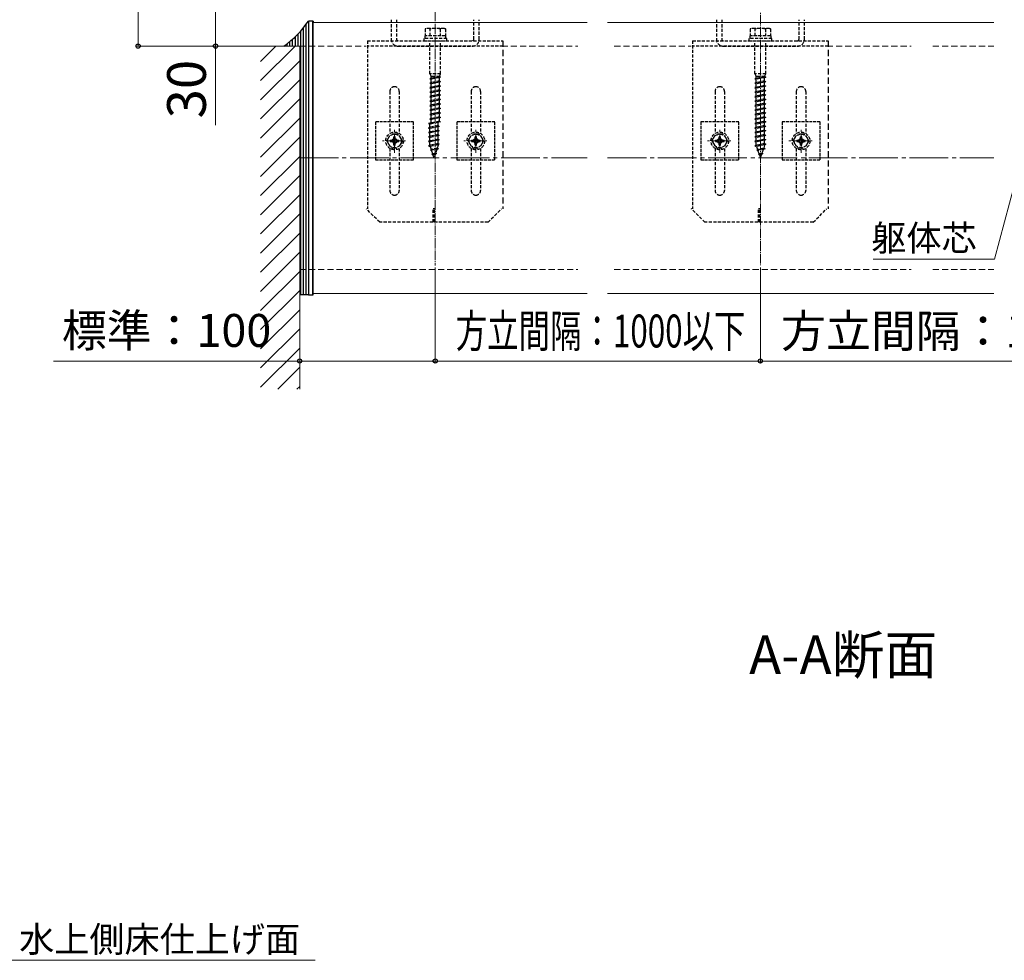
# Model space of a CAD drawing. Extents: x 175 to 1925, y 210 to 2813.
# Drawn here: x 823 to 1332, y 1819 to 2305 of the extents above; entities that cross this region are included whole.
import ezdxf

# ---------------------------------------------------------------- set-up
doc = ezdxf.new("R2010")
doc.units = 0
for name, pattern in [('HIDDEN', [9.525, 6.35, -3.175]), ('YCENTER_1', [13, 10, -1, 1, -1]), ('YHIDDEN_1', [4, 3, -1])]:
    doc.linetypes.add(name, pattern=pattern)
for name, color, linetype, lineweight in [('USER1', 3, 'CONTINUOUS', 13), ('YKK_12', 2, 'CONTINUOUS', 13), ('YKK_13', 4, 'CONTINUOUS', 30), ('YKK_D', 6, 'CONTINUOUS', 13), ('YSS_K', 3, 'CONTINUOUS', 13)]:
    doc.layers.add(name, color=color, linetype=linetype, lineweight=lineweight)
doc.styles.add('text-b', font='txt')

msp = doc.modelspace()

# ---------------------------------------------------------------- linework, layer by layer
at = {"layer": 'YKK_12', "linetype": 'YCENTER_1', "ltscale": 0.5}
for p, q in [((1205.5, 2496.53), (1205.5, 2178.4)), ((1037.5, 2407.14), (1037.5, 2178.4))]:
    msp.add_line(p, q, dxfattribs=at)
at = {"layer": 'YKK_12'}
for p, q in [((974.5, 2304.05), (1116.07, 2304.05)), ((974.5, 2304.05), (974.5, 2164.05)), ((1126.57, 2304.05), (1326.07, 2304.05)), ((974.5, 2164.05), (1116.07, 2164.05)), ((1126.57, 2164.05), (1326.07, 2164.05))]:
    msp.add_line(p, q, dxfattribs=at)
at = {"layer": 'YKK_12', "linetype": 'YCENTER_1'}
for p, q in [((1016.5, 2236.57), (1016.5, 2248.56)), ((1058.5, 2236.57), (1058.5, 2248.56)), ((1184.5, 2236.57), (1184.5, 2248.56)), ((1226.5, 2236.57), (1226.5, 2248.56)), ((1022.2, 2242.8), (1010.25, 2242.8)), ((1064.2, 2242.8), (1052.25, 2242.8)), ((1190.2, 2242.8), (1178.25, 2242.8)), ((1232.2, 2242.8), (1220.25, 2242.8))]:
    msp.add_line(p, q, dxfattribs=at)
at = {"layer": 'YKK_12', "linetype": 'YCENTER_1', "ltscale": 2}
for p, q in [((967.5, 2234.05), (1116.07, 2234.05)), ((1126.57, 2234.05), (1326.07, 2234.05))]:
    msp.add_line(p, q, dxfattribs=at)
at = {"layer": 'YKK_13'}
for p, q in [((972.05, 2304.75), (972.05, 2163.35)), ((974.5, 2304.75), (972.05, 2304.75)), ((974.15, 2304.75), (974.15, 2163.35)), ((974.5, 2304.75), (974.5, 2304.05)), ((967.85, 2299.44), (967.85, 2163.35)), ((969.25, 2301.07), (969.25, 2163.35)), ((970.65, 2302.83), (970.65, 2163.35)), ((963.65, 2295.26), (963.65, 2291.8)), ((965.05, 2296.55), (965.05, 2291.8)), ((966.45, 2297.94), (966.45, 2291.8)), ((960.85, 2292.92), (960.85, 2291.8)), ((962.25, 2294.05), (962.25, 2291.8)), ((972.05, 2163.35), (967.5, 2163.35)), ((972.05, 2163.35), (974.5, 2163.35)), ((974.5, 2163.35), (974.5, 2164.05))]:
    msp.add_line(p, q, dxfattribs=at)
at = {"layer": 'YKK_13', "linetype": 'HIDDEN', "ltscale": 0.25}
for p, q in [((1014.75, 2305.45), (1014.75, 2295.3)), ((1017.55, 2305.45), (1017.55, 2295.3)), ((1057.45, 2295.3), (1057.45, 2305.45)), ((1060.25, 2295.3), (1060.25, 2305.45)), ((1182.75, 2305.45), (1182.75, 2295.3)), ((1185.55, 2305.45), (1185.55, 2295.3)), ((1225.45, 2295.3), (1225.45, 2305.45)), ((1228.25, 2295.3), (1228.25, 2305.45)), ((1032.77, 2300.97), (1032.25, 2300.67)), ((1032.25, 2300.67), (1032.25, 2297.12)), ((1042.22, 2300.97), (1032.77, 2300.97)), ((1034.87, 2297.12), (1034.87, 2300.67)), ((1040.13, 2300.67), (1040.13, 2297.12)), ((1042.22, 2300.97), (1042.75, 2300.67)), ((1042.75, 2300.67), (1042.75, 2297.12)), ((1200.77, 2300.97), (1200.25, 2300.67)), ((1200.25, 2300.67), (1200.25, 2297.12)), ((1210.22, 2300.97), (1200.77, 2300.97)), ((1202.87, 2297.12), (1202.87, 2300.67)), ((1208.13, 2300.67), (1208.13, 2297.12)), ((1210.22, 2300.97), (1210.75, 2300.67)), ((1210.75, 2300.67), (1210.75, 2297.12)), ((1002.5, 2294.6), (1002.5, 2207.8)), ((1002.5, 2294.6), (1072.5, 2294.6)), ((1043.45, 2295.72), (1031.55, 2295.72)), ((1031.55, 2295.72), (1031.55, 2294.6)), ((1031.55, 2294.6), (1043.45, 2294.6)), ((1042.89, 2297.12), (1032.11, 2297.12)), ((1032.11, 2297.12), (1032.11, 2295.72)), ((1042.75, 2297.12), (1032.25, 2297.12)), ((1034.7, 2277.52), (1034.7, 2294.6)), ((1040.3, 2277.52), (1040.3, 2294.6)), ((1042.89, 2297.12), (1042.89, 2295.72)), ((1043.45, 2294.6), (1043.45, 2295.72)), ((1170.5, 2294.6), (1170.5, 2207.8)), ((1170.5, 2294.6), (1240.5, 2294.6)), ((1211.45, 2295.72), (1199.55, 2295.72)), ((1199.55, 2295.72), (1199.55, 2294.6)), ((1199.55, 2294.6), (1211.45, 2294.6)), ((1210.89, 2297.12), (1200.11, 2297.12)), ((1200.11, 2297.12), (1200.11, 2295.72)), ((1210.75, 2297.12), (1200.25, 2297.12)), ((1202.7, 2277.52), (1202.7, 2294.6)), ((1208.3, 2277.52), (1208.3, 2294.6)), ((1210.89, 2297.12), (1210.89, 2295.72)), ((1211.45, 2294.6), (1211.45, 2295.72)), ((1072.5, 2291.8), (1002.5, 2291.8)), ((1018.25, 2291.8), (1056.75, 2291.8)), ((1240.5, 2291.8), (1170.5, 2291.8)), ((1186.25, 2291.8), (1224.75, 2291.8)), ((1040.3, 2277.52), (1034.7, 2277.52)), ((1034.7, 2277.52), (1035.33, 2276.12)), ((1040.3, 2275.7), (1034.7, 2274.95)), ((1035.33, 2275.16), (1034.7, 2274.95)), ((1034.7, 2274.95), (1035.33, 2274.53)), ((1039.67, 2276.12), (1035.33, 2276.12)), ((1035.33, 2275.16), (1035.33, 2276.12)), ((1039.67, 2276.12), (1035.33, 2275.16)), ((1039.67, 2275.49), (1035.33, 2274.53)), ((1035.33, 2272.85), (1035.33, 2274.53)), ((1039.67, 2276.12), (1040.3, 2277.52)), ((1039.67, 2276.12), (1040.3, 2275.7)), ((1040.3, 2275.7), (1039.67, 2275.49)), ((1039.67, 2273.81), (1039.67, 2275.49)), ((1208.3, 2277.52), (1202.7, 2277.52)), ((1202.7, 2277.52), (1203.33, 2276.12)), ((1208.3, 2275.7), (1202.7, 2274.95)), ((1203.33, 2275.16), (1202.7, 2274.95)), ((1202.7, 2274.95), (1203.33, 2274.53)), ((1207.67, 2276.12), (1203.33, 2276.12)), ((1203.33, 2275.16), (1203.33, 2276.12)), ((1207.67, 2276.12), (1203.33, 2275.16)), ((1207.67, 2275.49), (1203.33, 2274.53)), ((1203.33, 2272.85), (1203.33, 2274.53)), ((1207.67, 2276.12), (1208.3, 2277.52)), ((1207.67, 2276.12), (1208.3, 2275.7)), ((1208.3, 2275.7), (1207.67, 2275.49)), ((1207.67, 2273.81), (1207.67, 2275.49)), ((1040.3, 2273.39), (1034.7, 2272.64)), ((1035.33, 2272.85), (1034.7, 2272.64)), ((1034.7, 2272.64), (1035.33, 2272.22)), ((1040.3, 2271.08), (1034.7, 2270.33)), ((1035.33, 2270.54), (1034.7, 2270.33)), ((1034.7, 2270.33), (1035.33, 2269.91)), ((1039.67, 2273.81), (1035.33, 2272.85)), ((1039.67, 2273.18), (1035.33, 2272.22)), ((1035.33, 2270.54), (1035.33, 2272.22)), ((1039.67, 2271.5), (1035.33, 2270.54)), ((1039.67, 2270.87), (1035.33, 2269.91)), ((1035.33, 2268.23), (1035.33, 2269.91)), ((1039.67, 2269.19), (1035.33, 2268.23)), ((1039.67, 2273.81), (1040.3, 2273.39)), ((1040.3, 2273.39), (1039.67, 2273.18)), ((1039.67, 2271.5), (1039.67, 2273.18)), ((1039.67, 2271.5), (1040.3, 2271.08)), ((1040.3, 2271.08), (1039.67, 2270.87)), ((1039.67, 2269.19), (1039.67, 2270.87)), ((1039.67, 2269.19), (1040.3, 2268.77)), ((1208.3, 2273.39), (1202.7, 2272.64)), ((1203.33, 2272.85), (1202.7, 2272.64)), ((1202.7, 2272.64), (1203.33, 2272.22)), ((1208.3, 2271.08), (1202.7, 2270.33)), ((1203.33, 2270.54), (1202.7, 2270.33)), ((1202.7, 2270.33), (1203.33, 2269.91)), ((1207.67, 2273.81), (1203.33, 2272.85)), ((1207.67, 2273.18), (1203.33, 2272.22)), ((1203.33, 2270.54), (1203.33, 2272.22)), ((1207.67, 2271.5), (1203.33, 2270.54)), ((1207.67, 2270.87), (1203.33, 2269.91)), ((1203.33, 2268.23), (1203.33, 2269.91)), ((1207.67, 2269.19), (1203.33, 2268.23)), ((1207.67, 2273.81), (1208.3, 2273.39)), ((1208.3, 2273.39), (1207.67, 2273.18)), ((1207.67, 2271.5), (1207.67, 2273.18)), ((1207.67, 2271.5), (1208.3, 2271.08)), ((1208.3, 2271.08), (1207.67, 2270.87)), ((1207.67, 2269.19), (1207.67, 2270.87)), ((1207.67, 2269.19), (1208.3, 2268.77)), ((1014.05, 2268.35), (1014.05, 2246.63)), ((1018.95, 2268.35), (1018.95, 2246.63)), ((1040.3, 2268.77), (1034.7, 2268.02)), ((1035.33, 2268.23), (1034.7, 2268.02)), ((1034.7, 2268.02), (1035.33, 2267.6)), ((1040.3, 2266.46), (1034.7, 2265.71)), ((1035.33, 2265.92), (1034.7, 2265.71)), ((1034.7, 2265.71), (1035.33, 2265.29)), ((1040.3, 2264.14), (1034.7, 2263.38)), ((1039.67, 2268.56), (1035.33, 2267.6)), ((1035.33, 2265.92), (1035.33, 2267.6)), ((1039.67, 2266.88), (1035.33, 2265.92)), ((1039.67, 2266.25), (1035.33, 2265.29)), ((1035.33, 2263.61), (1035.33, 2265.29)), ((1039.67, 2264.57), (1035.33, 2263.61)), ((1039.67, 2263.93), (1035.33, 2262.96)), ((1040.3, 2268.77), (1039.67, 2268.56)), ((1039.67, 2266.88), (1039.67, 2268.56)), ((1039.67, 2266.88), (1040.3, 2266.46)), ((1040.3, 2266.46), (1039.67, 2266.25)), ((1039.67, 2264.57), (1039.67, 2266.25)), ((1039.67, 2264.57), (1040.3, 2264.15)), ((1040.3, 2264.14), (1039.67, 2263.93)), ((1039.67, 2262.26), (1039.67, 2263.93)), ((1040.3, 2264.15), (1040.3, 2264.14)), ((1056.05, 2268.35), (1056.05, 2246.63)), ((1060.95, 2268.35), (1060.95, 2246.63)), ((1182.05, 2268.35), (1182.05, 2246.63)), ((1186.95, 2268.35), (1186.95, 2246.63)), ((1208.3, 2268.77), (1202.7, 2268.02)), ((1203.33, 2268.23), (1202.7, 2268.02)), ((1202.7, 2268.02), (1203.33, 2267.6)), ((1208.3, 2266.46), (1202.7, 2265.71)), ((1203.33, 2265.92), (1202.7, 2265.71)), ((1202.7, 2265.71), (1203.33, 2265.29)), ((1208.3, 2264.14), (1202.7, 2263.38)), ((1207.67, 2268.56), (1203.33, 2267.6)), ((1203.33, 2265.92), (1203.33, 2267.6)), ((1207.67, 2266.88), (1203.33, 2265.92)), ((1207.67, 2266.25), (1203.33, 2265.29)), ((1203.33, 2263.61), (1203.33, 2265.29)), ((1207.67, 2264.57), (1203.33, 2263.61)), ((1207.67, 2263.93), (1203.33, 2262.96)), ((1208.3, 2268.77), (1207.67, 2268.56)), ((1207.67, 2266.88), (1207.67, 2268.56)), ((1207.67, 2266.88), (1208.3, 2266.46)), ((1208.3, 2266.46), (1207.67, 2266.25)), ((1207.67, 2264.57), (1207.67, 2266.25)), ((1207.67, 2264.57), (1208.3, 2264.15)), ((1208.3, 2264.14), (1207.67, 2263.93)), ((1207.67, 2262.26), (1207.67, 2263.93)), ((1208.3, 2264.15), (1208.3, 2264.14)), ((1224.05, 2268.35), (1224.05, 2246.63)), ((1228.95, 2268.35), (1228.95, 2246.63)), ((1035.33, 2263.61), (1034.7, 2263.4)), ((1034.7, 2263.4), (1034.7, 2263.38)), ((1034.7, 2263.38), (1035.33, 2262.96)), ((1040.3, 2261.84), (1034.7, 2261.09)), ((1035.33, 2261.3), (1034.7, 2261.09)), ((1034.7, 2261.09), (1035.33, 2260.67)), ((1040.3, 2259.53), (1034.7, 2258.78)), ((1035.33, 2258.99), (1034.7, 2258.78)), ((1034.7, 2258.78), (1035.33, 2258.36)), ((1035.33, 2261.3), (1035.33, 2262.96)), ((1039.67, 2262.26), (1035.33, 2261.3)), ((1039.67, 2261.63), (1035.33, 2260.67)), ((1035.33, 2258.99), (1035.33, 2260.67)), ((1039.67, 2259.95), (1035.33, 2258.99)), ((1039.67, 2259.32), (1035.33, 2258.36)), ((1039.67, 2262.26), (1040.3, 2261.84)), ((1040.3, 2261.84), (1039.67, 2261.63)), ((1039.67, 2259.95), (1039.67, 2261.63)), ((1039.67, 2259.95), (1040.3, 2259.53)), ((1040.3, 2259.53), (1039.67, 2259.32)), ((1039.67, 2257.64), (1039.67, 2259.32)), ((1203.33, 2263.61), (1202.7, 2263.4)), ((1202.7, 2263.4), (1202.7, 2263.38)), ((1202.7, 2263.38), (1203.33, 2262.96)), ((1208.3, 2261.84), (1202.7, 2261.09)), ((1203.33, 2261.3), (1202.7, 2261.09)), ((1202.7, 2261.09), (1203.33, 2260.67)), ((1208.3, 2259.53), (1202.7, 2258.78)), ((1203.33, 2258.99), (1202.7, 2258.78)), ((1202.7, 2258.78), (1203.33, 2258.36)), ((1203.33, 2261.3), (1203.33, 2262.96)), ((1207.67, 2262.26), (1203.33, 2261.3)), ((1207.67, 2261.63), (1203.33, 2260.67)), ((1203.33, 2258.99), (1203.33, 2260.67)), ((1207.67, 2259.95), (1203.33, 2258.99)), ((1207.67, 2259.32), (1203.33, 2258.36)), ((1207.67, 2262.26), (1208.3, 2261.84)), ((1208.3, 2261.84), (1207.67, 2261.63)), ((1207.67, 2259.95), (1207.67, 2261.63)), ((1207.67, 2259.95), (1208.3, 2259.53)), ((1208.3, 2259.53), (1207.67, 2259.32)), ((1207.67, 2257.64), (1207.67, 2259.32)), ((1040.3, 2257.22), (1034.7, 2256.47)), ((1035.33, 2256.68), (1034.7, 2256.47)), ((1034.7, 2256.47), (1035.33, 2256.05)), ((1040.3, 2254.91), (1034.7, 2254.16)), ((1035.33, 2254.37), (1034.7, 2254.16)), ((1034.7, 2254.16), (1035.33, 2253.74)), ((1035.33, 2256.68), (1035.33, 2258.36)), ((1039.67, 2257.64), (1035.33, 2256.68)), ((1039.67, 2257.01), (1035.33, 2256.05)), ((1035.33, 2254.37), (1035.33, 2256.05)), ((1039.67, 2255.33), (1035.33, 2254.37)), ((1039.67, 2254.7), (1035.33, 2253.74)), ((1035.33, 2252.06), (1035.33, 2253.74)), ((1039.67, 2257.64), (1040.3, 2257.22)), ((1040.3, 2257.22), (1039.67, 2257.01)), ((1039.67, 2255.33), (1039.67, 2257.01)), ((1039.67, 2255.33), (1040.3, 2254.91)), ((1040.3, 2254.91), (1039.67, 2254.7)), ((1039.67, 2253.02), (1039.67, 2254.7)), ((1208.3, 2257.22), (1202.7, 2256.47)), ((1203.33, 2256.68), (1202.7, 2256.47)), ((1202.7, 2256.47), (1203.33, 2256.05)), ((1208.3, 2254.91), (1202.7, 2254.16)), ((1203.33, 2254.37), (1202.7, 2254.16)), ((1202.7, 2254.16), (1203.33, 2253.74)), ((1203.33, 2256.68), (1203.33, 2258.36)), ((1207.67, 2257.64), (1203.33, 2256.68)), ((1207.67, 2257.01), (1203.33, 2256.05)), ((1203.33, 2254.37), (1203.33, 2256.05)), ((1207.67, 2255.33), (1203.33, 2254.37)), ((1207.67, 2254.7), (1203.33, 2253.74)), ((1203.33, 2252.06), (1203.33, 2253.74)), ((1207.67, 2257.64), (1208.3, 2257.22)), ((1208.3, 2257.22), (1207.67, 2257.01)), ((1207.67, 2255.33), (1207.67, 2257.01)), ((1207.67, 2255.33), (1208.3, 2254.91)), ((1208.3, 2254.91), (1207.67, 2254.7)), ((1207.67, 2253.02), (1207.67, 2254.7)), ((1039.6, 2252.6), (1034, 2251.85)), ((1034.63, 2252.06), (1034, 2251.85)), ((1034, 2251.85), (1034.63, 2251.43)), ((1039.6, 2250.29), (1034, 2249.54)), ((1034.63, 2249.75), (1034, 2249.54)), ((1034, 2249.54), (1034.63, 2249.12)), ((1038.97, 2252.39), (1034.63, 2251.43)), ((1034.63, 2249.75), (1034.63, 2251.43)), ((1038.97, 2250.71), (1034.63, 2249.75)), ((1038.97, 2250.08), (1034.63, 2249.12)), ((1034.63, 2247.44), (1034.63, 2249.12)), ((1039.67, 2253.02), (1035.33, 2252.06)), ((1039.6, 2252.6), (1038.97, 2252.39)), ((1038.97, 2250.71), (1038.97, 2252.39)), ((1038.97, 2250.71), (1039.6, 2250.29)), ((1039.6, 2250.29), (1038.97, 2250.08)), ((1038.97, 2248.4), (1038.97, 2250.08)), ((1039.67, 2253.02), (1040.3, 2252.6)), ((1208.3, 2252.6), (1202.7, 2251.85)), ((1203.33, 2252.06), (1202.7, 2251.85)), ((1202.7, 2251.85), (1203.33, 2251.43)), ((1208.3, 2250.29), (1202.7, 2249.54)), ((1203.33, 2249.75), (1202.7, 2249.54)), ((1202.7, 2249.54), (1203.33, 2249.12)), ((1207.67, 2253.02), (1203.33, 2252.06)), ((1207.67, 2252.39), (1203.33, 2251.43)), ((1203.33, 2249.75), (1203.33, 2251.43)), ((1207.67, 2250.71), (1203.33, 2249.75)), ((1207.67, 2250.08), (1203.33, 2249.12)), ((1203.33, 2247.44), (1203.33, 2249.12)), ((1207.67, 2253.02), (1208.3, 2252.6)), ((1208.3, 2252.6), (1207.67, 2252.39)), ((1207.67, 2250.71), (1207.67, 2252.39)), ((1207.67, 2250.71), (1208.3, 2250.29)), ((1208.3, 2250.29), (1207.67, 2250.08)), ((1207.67, 2248.4), (1207.67, 2250.08)), ((1039.6, 2247.98), (1034, 2247.23)), ((1034.63, 2247.44), (1034, 2247.23)), ((1034, 2247.23), (1034.63, 2246.81)), ((1039.6, 2245.67), (1034, 2244.92)), ((1034.63, 2245.13), (1034, 2244.92)), ((1034, 2244.92), (1034.63, 2244.5)), ((1038.97, 2248.4), (1034.63, 2247.44)), ((1038.97, 2247.77), (1034.63, 2246.81)), ((1034.63, 2245.13), (1034.63, 2246.81)), ((1038.97, 2246.09), (1034.63, 2245.13)), ((1038.97, 2245.46), (1034.63, 2244.5)), ((1034.63, 2242.82), (1034.63, 2244.5)), ((1038.97, 2243.78), (1034.63, 2242.82)), ((1038.97, 2248.4), (1039.6, 2247.98)), ((1039.6, 2247.98), (1038.97, 2247.77)), ((1038.97, 2246.09), (1038.97, 2247.77)), ((1038.97, 2246.09), (1039.6, 2245.67)), ((1039.6, 2245.67), (1038.97, 2245.46)), ((1038.97, 2243.78), (1038.97, 2245.46)), ((1038.97, 2243.78), (1039.6, 2243.36)), ((1208.3, 2247.98), (1202.7, 2247.23)), ((1203.33, 2247.44), (1202.7, 2247.23)), ((1202.7, 2247.23), (1203.33, 2246.81)), ((1208.3, 2245.67), (1202.7, 2244.92)), ((1203.33, 2245.13), (1202.7, 2244.92)), ((1202.7, 2244.92), (1203.33, 2244.5)), ((1207.67, 2248.4), (1203.33, 2247.44)), ((1207.67, 2247.77), (1203.33, 2246.81)), ((1203.33, 2245.13), (1203.33, 2246.81)), ((1207.67, 2246.09), (1203.33, 2245.13)), ((1207.67, 2245.46), (1203.33, 2244.5)), ((1203.33, 2242.82), (1203.33, 2244.5)), ((1207.67, 2243.78), (1203.33, 2242.82)), ((1207.67, 2248.4), (1208.3, 2247.98)), ((1208.3, 2247.98), (1207.67, 2247.77)), ((1207.67, 2246.09), (1207.67, 2247.77)), ((1207.67, 2246.09), (1208.3, 2245.67)), ((1208.3, 2245.67), (1207.67, 2245.46)), ((1207.67, 2243.78), (1207.67, 2245.46)), ((1207.67, 2243.78), (1208.3, 2243.36)), ((1014.05, 2238.97), (1014.05, 2217.25)), ((1018.95, 2238.97), (1018.95, 2217.25)), ((1039.6, 2243.36), (1034, 2242.61)), ((1034.63, 2242.82), (1034, 2242.61)), ((1034, 2242.61), (1034.63, 2242.19)), ((1039.6, 2241.05), (1034, 2240.3)), ((1034.63, 2240.51), (1034, 2240.3)), ((1034, 2240.3), (1034.63, 2239.88)), ((1038.97, 2243.15), (1034.63, 2242.19)), ((1034.63, 2240.51), (1034.63, 2242.19)), ((1038.97, 2241.47), (1034.63, 2240.51)), ((1038.97, 2240.84), (1034.63, 2239.88)), ((1034.8, 2239.91), (1035.34, 2238.35)), ((1039.21, 2238.69), (1035.01, 2238.12)), ((1035.34, 2238.35), (1035.01, 2238.12)), ((1038.5, 2239.06), (1035.34, 2238.35)), ((1038.26, 2238.37), (1035.54, 2237.77)), ((1038.26, 2238.37), (1037.64, 2236.55)), ((1039.21, 2238.69), (1038.26, 2238.37)), ((1038.97, 2240.42), (1038.5, 2239.06)), ((1039.21, 2238.69), (1038.5, 2239.06)), ((1039.6, 2243.36), (1038.97, 2243.15)), ((1038.97, 2241.47), (1038.97, 2243.15)), ((1038.97, 2241.47), (1039.6, 2241.05)), ((1039.6, 2241.05), (1038.97, 2240.84)), ((1038.97, 2240.42), (1038.97, 2240.84)), ((1056.05, 2238.97), (1056.05, 2217.25)), ((1060.95, 2238.97), (1060.95, 2217.25)), ((1182.05, 2238.97), (1182.05, 2217.25)), ((1186.95, 2238.97), (1186.95, 2217.25)), ((1208.3, 2243.36), (1202.7, 2242.61)), ((1203.33, 2242.82), (1202.7, 2242.61)), ((1202.7, 2242.61), (1203.33, 2242.19)), ((1208.3, 2241.05), (1202.7, 2240.3)), ((1203.33, 2240.51), (1202.7, 2240.3)), ((1202.7, 2240.3), (1203.33, 2239.88)), ((1207.67, 2243.15), (1203.33, 2242.19)), ((1203.33, 2240.51), (1203.33, 2242.19)), ((1207.67, 2241.47), (1203.33, 2240.51)), ((1207.67, 2240.84), (1203.33, 2239.88)), ((1203.5, 2239.91), (1204.04, 2238.35)), ((1207.91, 2238.69), (1203.71, 2238.12)), ((1204.04, 2238.35), (1203.71, 2238.12)), ((1207.2, 2239.06), (1204.04, 2238.35)), ((1206.96, 2238.37), (1204.24, 2237.77)), ((1206.96, 2238.37), (1206.34, 2236.55)), ((1207.91, 2238.69), (1206.96, 2238.37)), ((1207.67, 2240.42), (1207.2, 2239.06)), ((1207.91, 2238.69), (1207.2, 2239.06)), ((1208.3, 2243.36), (1207.67, 2243.15)), ((1207.67, 2241.47), (1207.67, 2243.15)), ((1207.67, 2241.47), (1208.3, 2241.05)), ((1208.3, 2241.05), (1207.67, 2240.84)), ((1207.67, 2240.42), (1207.67, 2240.84)), ((1224.05, 2238.97), (1224.05, 2217.25)), ((1228.95, 2238.97), (1228.95, 2217.25)), ((1035.01, 2238.12), (1035.54, 2237.77)), ((1035.54, 2237.77), (1036.08, 2236.21)), ((1038.12, 2236.23), (1035.83, 2235.92)), ((1036.08, 2236.21), (1035.83, 2235.92)), ((1035.83, 2235.92), (1036.28, 2235.62)), ((1037.64, 2236.55), (1036.08, 2236.21)), ((1037.4, 2235.87), (1036.28, 2235.62)), ((1036.28, 2235.62), (1036.8, 2234.12)), ((1037.4, 2235.87), (1036.8, 2234.12)), ((1038.12, 2236.23), (1037.4, 2235.87)), ((1037.64, 2236.55), (1038.12, 2236.23)), ((1203.71, 2238.12), (1204.24, 2237.77)), ((1204.24, 2237.77), (1204.78, 2236.21)), ((1206.82, 2236.23), (1204.53, 2235.92)), ((1204.78, 2236.21), (1204.53, 2235.92)), ((1204.53, 2235.92), (1204.98, 2235.62)), ((1206.34, 2236.55), (1204.78, 2236.21)), ((1206.1, 2235.87), (1204.98, 2235.62)), ((1204.98, 2235.62), (1205.5, 2234.12)), ((1206.1, 2235.87), (1205.5, 2234.12)), ((1206.82, 2236.23), (1206.1, 2235.87)), ((1206.34, 2236.55), (1206.82, 2236.23)), ((1008.8, 2200.8), (1001.8, 2207.8)), ((1036.45, 2200.8), (1036.45, 2207.8)), ((1037.15, 2207.8), (1036.45, 2207.8)), ((1037.15, 2200.8), (1037.15, 2207.8)), ((1064.8, 2200.8), (1071.8, 2207.8)), ((1176.8, 2200.8), (1169.8, 2207.8)), ((1204.45, 2200.8), (1204.45, 2207.8)), ((1205.15, 2207.8), (1204.45, 2207.8)), ((1205.15, 2200.8), (1205.15, 2207.8)), ((1232.8, 2200.8), (1239.8, 2207.8)), ((1064.8, 2200.8), (1008.8, 2200.8)), ((1232.8, 2200.8), (1176.8, 2200.8))]:
    msp.add_line(p, q, dxfattribs=at)
at = {"layer": 'YKK_13', "linetype": 'HIDDEN', "ltscale": 0.5}
for p, q in [((1072.5, 2294.6), (1072.5, 2207.8)), ((1240.5, 2294.6), (1240.5, 2207.8)), ((1012.47, 2242.8), (1014.5, 2246.3)), ((1018.5, 2246.3), (1014.5, 2246.3)), ((1016.85, 2245), (1016.15, 2245)), ((1016.15, 2243.85), (1016.15, 2245)), ((1016.85, 2243.85), (1016.85, 2245)), ((1020.52, 2242.8), (1018.5, 2246.3)), ((1054.47, 2242.8), (1056.5, 2246.3)), ((1060.5, 2246.3), (1056.5, 2246.3)), ((1058.85, 2245), (1058.15, 2245)), ((1058.15, 2243.85), (1058.15, 2245)), ((1058.85, 2243.85), (1058.85, 2245)), ((1062.52, 2242.8), (1060.5, 2246.3)), ((1180.47, 2242.8), (1182.5, 2246.3)), ((1186.5, 2246.3), (1182.5, 2246.3)), ((1184.85, 2245), (1184.15, 2245)), ((1184.15, 2243.85), (1184.15, 2245)), ((1184.85, 2243.85), (1184.85, 2245)), ((1188.52, 2242.8), (1186.5, 2246.3)), ((1222.47, 2242.8), (1224.5, 2246.3)), ((1228.5, 2246.3), (1224.5, 2246.3)), ((1226.85, 2245), (1226.15, 2245)), ((1226.15, 2243.85), (1226.15, 2245)), ((1226.85, 2243.85), (1226.85, 2245)), ((1230.52, 2242.8), (1228.5, 2246.3)), ((1012.47, 2242.8), (1014.5, 2239.3)), ((1014.29, 2243.15), (1014.29, 2242.45)), ((1014.29, 2243.15), (1015.45, 2243.15)), ((1014.29, 2242.45), (1015.45, 2242.45)), ((1014.5, 2239.3), (1018.5, 2239.3)), ((1016.15, 2240.59), (1016.15, 2241.75)), ((1016.15, 2240.59), (1016.85, 2240.59)), ((1016.85, 2240.59), (1016.85, 2241.75)), ((1017.55, 2243.15), (1018.7, 2243.15)), ((1017.55, 2242.45), (1018.7, 2242.45)), ((1020.52, 2242.8), (1018.5, 2239.3)), ((1018.7, 2242.45), (1018.7, 2243.15)), ((1054.47, 2242.8), (1056.5, 2239.3)), ((1056.29, 2243.15), (1056.29, 2242.45)), ((1056.29, 2243.15), (1057.45, 2243.15)), ((1056.29, 2242.45), (1057.45, 2242.45)), ((1056.5, 2239.3), (1060.5, 2239.3)), ((1058.15, 2240.59), (1058.15, 2241.75)), ((1058.15, 2240.59), (1058.85, 2240.59)), ((1058.85, 2240.59), (1058.85, 2241.75)), ((1059.55, 2243.15), (1060.7, 2243.15)), ((1059.55, 2242.45), (1060.7, 2242.45)), ((1062.52, 2242.8), (1060.5, 2239.3)), ((1060.7, 2242.45), (1060.7, 2243.15)), ((1180.47, 2242.8), (1182.5, 2239.3)), ((1182.29, 2243.15), (1182.29, 2242.45)), ((1182.29, 2243.15), (1183.45, 2243.15)), ((1182.29, 2242.45), (1183.45, 2242.45)), ((1182.5, 2239.3), (1186.5, 2239.3)), ((1184.15, 2240.59), (1184.15, 2241.75)), ((1184.15, 2240.59), (1184.85, 2240.59)), ((1184.85, 2240.59), (1184.85, 2241.75)), ((1185.55, 2243.15), (1186.7, 2243.15)), ((1185.55, 2242.45), (1186.7, 2242.45)), ((1188.52, 2242.8), (1186.5, 2239.3)), ((1186.7, 2242.45), (1186.7, 2243.15)), ((1222.47, 2242.8), (1224.5, 2239.3)), ((1224.29, 2243.15), (1224.29, 2242.45)), ((1224.29, 2243.15), (1225.45, 2243.15)), ((1224.29, 2242.45), (1225.45, 2242.45)), ((1224.5, 2239.3), (1228.5, 2239.3)), ((1226.15, 2240.59), (1226.15, 2241.75)), ((1226.15, 2240.59), (1226.85, 2240.59)), ((1226.85, 2240.59), (1226.85, 2241.75)), ((1227.55, 2243.15), (1228.7, 2243.15)), ((1227.55, 2242.45), (1228.7, 2242.45)), ((1230.52, 2242.8), (1228.5, 2239.3)), ((1228.7, 2242.45), (1228.7, 2243.15))]:
    msp.add_line(p, q, dxfattribs=at)
at = {"layer": 'YKK_13', "linetype": 'YHIDDEN_1', "ltscale": 0.5}
for p, q in [((1026.3, 2252.6), (1006.7, 2252.6)), ((1006.7, 2252.6), (1006.7, 2233)), ((1026.3, 2233), (1026.3, 2252.6)), ((1068.3, 2252.6), (1048.7, 2252.6)), ((1048.7, 2252.6), (1048.7, 2233)), ((1068.3, 2233), (1068.3, 2252.6)), ((1194.3, 2252.6), (1174.7, 2252.6)), ((1174.7, 2252.6), (1174.7, 2233)), ((1194.3, 2233), (1194.3, 2252.6)), ((1236.3, 2252.6), (1216.7, 2252.6)), ((1216.7, 2252.6), (1216.7, 2233)), ((1236.3, 2233), (1236.3, 2252.6)), ((1006.7, 2233), (1026.3, 2233)), ((1048.7, 2233), (1068.3, 2233)), ((1174.7, 2233), (1194.3, 2233)), ((1216.7, 2233), (1236.3, 2233))]:
    msp.add_line(p, q, dxfattribs=at)
at = {"layer": 'YKK_13', "linetype": 'HIDDEN', "ltscale": 0.25}
for centre, radius in [((1016.5, 2242.8), 4.55), ((1016.5, 2242.8), 3.5), ((1058.5, 2242.8), 4.55), ((1058.5, 2242.8), 3.5), ((1184.5, 2242.8), 4.55), ((1184.5, 2242.8), 3.5), ((1226.5, 2242.8), 4.55), ((1226.5, 2242.8), 3.5)]:
    msp.add_circle(centre, radius, dxfattribs=at)
at = {"layer": 'YKK_13', "linetype": 'YHIDDEN_1'}
for centre in [(1016.5, 2242.8), (1058.5, 2242.8), (1184.5, 2242.8), (1226.5, 2242.8)]:
    msp.add_circle(centre, 1.22, dxfattribs=at)
at = {"layer": 'YKK_13'}
msp.add_arc((927.58, 2335.64), 54.15, 305.9415, 325.2178, dxfattribs=at)
at = {"layer": 'YKK_13', "linetype": 'HIDDEN', "ltscale": 0.25}
for centre, radius, start, end in [((1033.56, 2297.99), 2.98, 63.9362, 116.0638), ((1037.5, 2289.4), 11.57, 76.8554, 103.1446), ((1041.44, 2297.99), 2.98, 63.9362, 116.0638), ((1201.56, 2297.99), 2.98, 63.9362, 116.0638), ((1205.5, 2289.4), 11.57, 76.8554, 103.1446), ((1209.44, 2297.99), 2.98, 63.9362, 116.0638), ((1018.25, 2295.3), 3.5, 180, 270), ((1018.25, 2295.3), 0.7, 180, 270), ((1056.75, 2295.3), 0.7, 270, 0), ((1056.75, 2295.3), 0.7, 270, 0), ((1056.75, 2295.3), 3.5, 270, 0), ((1186.25, 2295.3), 3.5, 180, 270), ((1186.25, 2295.3), 0.7, 180, 270), ((1224.75, 2295.3), 0.7, 270, 0), ((1224.75, 2295.3), 0.7, 270, 0), ((1224.75, 2295.3), 3.5, 270, 0), ((1016.5, 2268.35), 2.45, 90, 180), ((1016.5, 2268.35), 2.45, 0, 90), ((1058.5, 2268.35), 2.45, 90, 180), ((1058.5, 2268.35), 2.45, 0, 90), ((1184.5, 2268.35), 2.45, 90, 180), ((1184.5, 2268.35), 2.45, 0, 90), ((1226.5, 2268.35), 2.45, 90, 180), ((1226.5, 2268.35), 2.45, 0, 90), ((1016.5, 2217.25), 2.45, 180, 270), ((1016.5, 2217.25), 2.45, 270, 0), ((1058.5, 2217.25), 2.45, 180, 270), ((1058.5, 2217.25), 2.45, 270, 0), ((1184.5, 2217.25), 2.45, 180, 270), ((1184.5, 2217.25), 2.45, 270, 0), ((1226.5, 2217.25), 2.45, 180, 270), ((1226.5, 2217.25), 2.45, 270, 0)]:
    msp.add_arc(centre, radius, start, end, dxfattribs=at)
at = {"layer": 'YKK_13', "linetype": 'HIDDEN', "ltscale": 0.5}
for centre, start, end in [((1015.45, 2243.85), 270, 0), ((1017.55, 2243.85), 180, 270), ((1057.45, 2243.85), 270, 0), ((1059.55, 2243.85), 180, 270), ((1183.45, 2243.85), 270, 0), ((1185.55, 2243.85), 180, 270), ((1225.45, 2243.85), 270, 0), ((1227.55, 2243.85), 180, 270), ((1015.45, 2241.75), 0, 90), ((1017.55, 2241.75), 90, 180), ((1057.45, 2241.75), 0, 90), ((1059.55, 2241.75), 90, 180), ((1183.45, 2241.75), 0, 90), ((1185.55, 2241.75), 90, 180), ((1225.45, 2241.75), 0, 90), ((1227.55, 2241.75), 90, 180)]:
    msp.add_arc(centre, 0.7, start, end, dxfattribs=at)
at = {"layer": 'YKK_D'}
for p, q in [((884, 2291.8), (884, 2450)), ((924, 2312.8), (924, 2291.8)), ((960.2, 2291.8), (883, 2291.8)), ((960.2, 2291.8), (923, 2291.8)), ((924, 2291.8), (924, 2250.91)), ((1339.36, 2229.94), (1326.45, 2181.76)), ((1037.5, 2177.4), (1037.5, 2128.05)), ((1037.5, 2177.4), (1037.5, 2128.05)), ((1205.5, 2177.4), (1205.5, 2128.05)), ((1205.5, 2177.4), (1205.5, 2128.05)), ((1326.45, 2181.76), (1263.7, 2181.76)), ((967.5, 2161.65), (967.5, 2128.05)), ((967.5, 2129.05), (840.27, 2129.05)), ((1037.5, 2129.05), (967.5, 2129.05)), ((1205.5, 2129.05), (1037.5, 2129.05)), ((1205.5, 2129.05), (1436.5, 2129.05)), ((816.7, 1819.41), (975.41, 1819.41))]:
    msp.add_line(p, q, dxfattribs=at)
at = {"layer": 'YKK_D', "linetype": 'ByBlock', "lineweight": -2}
for centre in [(884, 2291.8), (924, 2291.8), (967.5, 2129.05), (1037.5, 2129.05), (1037.5, 2129.05), (1205.5, 2129.05), (1205.5, 2129.05)]:
    msp.add_circle(centre, 1.07, dxfattribs=at)
at = {"layer": 'YSS_K', "ltscale": 0.5}
msp.add_line((947.31, 2291.8), (967.5, 2291.8), dxfattribs=at)
at = {"layer": 'YSS_K', "linetype": 'Continuous'}
for p, q in [((947.31, 2283.87), (955.23, 2291.8)), ((947.31, 2273.97), (965.13, 2291.8)), ((947.31, 2264.07), (967.5, 2284.27)), ((947.31, 2254.17), (967.5, 2274.37)), ((947.31, 2244.28), (967.5, 2264.47)), ((947.31, 2234.38), (967.5, 2254.57)), ((947.31, 2224.48), (967.5, 2244.67)), ((947.31, 2214.58), (967.5, 2234.77)), ((947.31, 2204.68), (967.5, 2224.87)), ((947.31, 2194.78), (967.5, 2214.97)), ((947.31, 2184.88), (967.5, 2205.07)), ((947.31, 2174.98), (967.5, 2195.17)), ((947.31, 2165.08), (967.5, 2185.27)), ((947.31, 2155.18), (967.5, 2175.37)), ((947.31, 2145.28), (967.5, 2165.47)), ((947.31, 2135.38), (967.5, 2155.57)), ((947.31, 2125.48), (967.5, 2145.68)), ((947.31, 2115.58), (967.5, 2135.78)), ((956.18, 2114.56), (967.5, 2125.88)), ((966.08, 2114.56), (967.5, 2115.98))]:
    msp.add_line(p, q, dxfattribs=at)
at = {"layer": 'YSS_K', "linetype": 'HIDDEN', "ltscale": 0.5}
for p, q in [((967.5, 2291.8), (1001.8, 2291.8)), ((1071.8, 2291.8), (1111.16, 2291.8)), ((1130.01, 2291.8), (1169.8, 2291.8)), ((1239.8, 2291.8), (1283.36, 2291.8)), ((1294.56, 2291.8), (1326.07, 2291.8)), ((967.5, 2176.3), (1111.16, 2176.3)), ((1130.01, 2176.3), (1283.36, 2176.3)), ((1294.56, 2176.3), (1326.07, 2176.3))]:
    msp.add_line(p, q, dxfattribs=at)
at = {"layer": 'YSS_K'}
msp.add_line((967.5, 2291.8), (967.5, 2114.56), dxfattribs=at)

# ---------------------------------------------------------------- texts
at = {"layer": 'USER1', "style": 'text-b'}
msp.add_text('A-A断面', height=20, dxfattribs=at).set_placement((1199.66, 1967.27))
at = {"layer": 'YKK_D', "style": 'text-b'}
msp.add_text('30', height=20, rotation=90, dxfattribs=at).set_placement((919, 2254.43))
for s, height, p in [('躯体芯', 13.3, (1262.8, 2185.99)), ('標準：100', 17, (844.59, 2136.37)), ('方立間隔：1000以下', 17, (1216.15, 2136.08)), ('水上側床仕上げ面', 13.3, (822.54, 1823.64))]:
    msp.add_text(s, height=height, dxfattribs=at).set_placement(p)
at = {"layer": 'YKK_D', "style": 'text-b', "width": 0.7}
msp.add_text('方立間隔：1000以下', height=17, dxfattribs=at).set_placement((1048.11, 2136.08))

doc.saveas('drawing.dxf')
